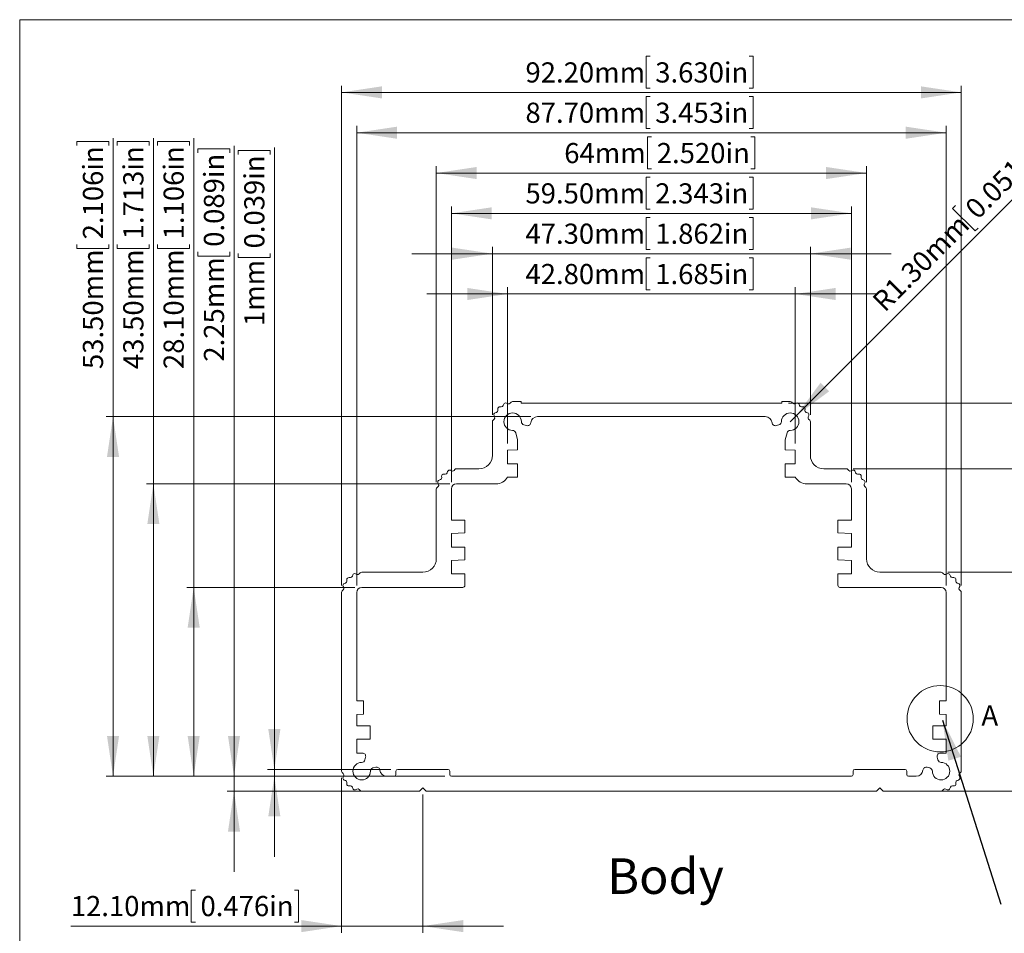
# Model space of a CAD drawing. Units: millimetres. Extents: x 5 to 853, y 3 to 276.
# Drawn here: x 5 to 151, y 141 to 276 of the extents above; entities that cross this region are included whole.
import ezdxf

# ---------------------------------------------------------------- set-up
doc = ezdxf.new("R2010")
doc.units = ezdxf.units.MM
doc.styles.add('SLDTEXTSTYLE0', font='TXT', dxfattribs={"width": 0.75})
doc.dimstyles.new('SLDDIMSTYLE0', dxfattribs={"dimtxt": 3, "dimasz": 6, "dimexe": 0, "dimexo": 0.0625, "dimgap": 0.75, "dimtad": 1, "dimrnd": 1e-09, "dimzin": 4, "dimdsep": 46, "dimtxsty": 'SLDTEXTSTYLE0', "dimsah": 1, "dimcen": 0.09, "dimadec": 0, "dimazin": 1, "dimtfac": 1, "dimtofl": 0, "dimtmove": 0, "dimatfit": 3, "dimfxl": 0, "dimfrac": 2, "dimtolj": 1, "dimtzin": 12, "dimarcsym": 0})
doc.dimstyles.new('SLDDIMSTYLE1', dxfattribs={"dimtxt": 3, "dimasz": 6, "dimexe": 0, "dimexo": 0.0625, "dimgap": 0.75, "dimtad": 1, "dimrnd": 1e-09, "dimzin": 4, "dimdsep": 46, "dimtxsty": 'SLDTEXTSTYLE0', "dimsah": 1, "dimcen": 0.09, "dimadec": 0, "dimazin": 1, "dimtfac": 1, "dimtmove": 0, "dimatfit": 0, "dimfxl": 0, "dimfrac": 2, "dimtolj": 1, "dimtzin": 12, "dimarcsym": 0})
doc.dimstyles.new('SLDDIMSTYLE2', dxfattribs={"dimtxt": 3, "dimasz": 6, "dimexe": 0, "dimexo": 0.0625, "dimgap": 0.75, "dimtad": 1, "dimrnd": 1e-09, "dimzin": 12, "dimdsep": 46, "dimtxsty": 'SLDTEXTSTYLE0', "dimsah": 1, "dimcen": 0.09, "dimadec": 0, "dimazin": 3, "dimtfac": 1, "dimtofl": 0, "dimtmove": 0, "dimatfit": 3, "dimfxl": 0, "dimfrac": 2, "dimtolj": 1, "dimtzin": 12, "dimarcsym": 0})
doc.dimstyles.new('SLDDIMSTYLE3', dxfattribs={"dimtxt": 3, "dimasz": 6, "dimexe": 0, "dimexo": 0.0625, "dimgap": 0.75, "dimtad": 1, "dimrnd": 1e-09, "dimzin": 4, "dimdsep": 46, "dimtxsty": 'SLDTEXTSTYLE0', "dimsah": 1, "dimcen": 0, "dimadec": 0, "dimazin": 1, "dimtfac": 1, "dimtofl": 0, "dimtmove": 0, "dimatfit": 3, "dimfxl": 0, "dimfrac": 2, "dimtolj": 1, "dimtzin": 12, "dimarcsym": 0})
doc.dimstyles.new('SLDDIMSTYLE4', dxfattribs={"dimtxt": 3, "dimasz": 6, "dimexe": 0, "dimexo": 0.0625, "dimgap": 0.75, "dimtad": 1, "dimrnd": 1e-09, "dimzin": 12, "dimdsep": 46, "dimtxsty": 'SLDTEXTSTYLE0', "dimsah": 1, "dimcen": 0.09, "dimadec": 0, "dimazin": 3, "dimtfac": 1, "dimtmove": 0, "dimatfit": 0, "dimfxl": 0, "dimfrac": 2, "dimtolj": 1, "dimtzin": 12, "dimarcsym": 0})
doc.dimstyles.new('SLDDIMSTYLE5', dxfattribs={"dimtxt": 0.18, "dimasz": 6, "dimexe": 0, "dimexo": 0.0625, "dimgap": 0, "dimtad": 0, "dimtih": 1, "dimtoh": 1, "dimdec": 0, "dimrnd": 1e-09, "dimzin": 0, "dimdsep": 46, "dimtxsty": 'Standard', "dimsah": 1, "dimcen": 0.09, "dimadec": 0, "dimazin": 0, "dimtfac": 6, "dimtdec": 0, "dimtofl": 0, "dimtmove": 0, "dimatfit": 3, "dimfxl": 0, "dimfrac": 2, "dimtolj": 1, "dimtzin": 0, "dimarcsym": 0})

# ---------------------------------------------------------------- blocks, each defined once
blk = doc.blocks.new('_D_3')
at = {"color": 7, "linetype": 'Continuous', "lineweight": 0}
for p, q in [((98.61, 271.02), (98, 271.02)), ((98, 271.02), (98, 266.26)), ((113.34, 271.02), (113.95, 271.02)), ((113.95, 271.02), (113.95, 266.26)), ((52.7, 192.25), (52.7, 266.65)), ((144.9, 192.25), (144.9, 266.65)), ((52.7, 265.65), (144.9, 265.65)), ((98, 266.26), (98.61, 266.26)), ((113.95, 266.26), (113.34, 266.26))]:
    blk.add_line(p, q, dxfattribs=at)
for points in [[(52.7, 265.65), (58.7, 264.75), (58.7, 266.55)], [(144.9, 265.65), (138.9, 266.55), (138.9, 264.75)]]:
    blk.add_solid(points, dxfattribs=at)
at = {"color": 7, "linetype": 'Continuous', "lineweight": 0, "char_height": 3, "attachment_point": 1, "style": 'SLDTEXTSTYLE0'}
for s, insert in [('92.20mm', (80.06, 270.12)), ('3.630in', (99.37, 270.12))]:
    blk.add_mtext(s, dxfattribs=dict(at, insert=insert))
blk = doc.blocks.new('_D_4')
at = {"color": 7, "linetype": 'Continuous', "lineweight": 0}
for p, q in [((98.61, 265.02), (98, 265.02)), ((98, 265.02), (98, 260.26)), ((113.34, 265.02), (113.95, 265.02)), ((113.95, 265.02), (113.95, 260.26)), ((54.95, 192.25), (54.95, 260.65)), ((54.95, 259.65), (142.65, 259.65)), ((98, 260.26), (98.61, 260.26)), ((113.95, 260.26), (113.34, 260.26)), ((142.65, 192.25), (142.65, 260.65))]:
    blk.add_line(p, q, dxfattribs=at)
for points in [[(54.95, 259.65), (60.95, 258.75), (60.95, 260.55)], [(142.65, 259.65), (136.65, 260.55), (136.65, 258.75)]]:
    blk.add_solid(points, dxfattribs=at)
at = {"color": 7, "linetype": 'Continuous', "lineweight": 0, "char_height": 3, "attachment_point": 1, "style": 'SLDTEXTSTYLE0'}
for s, insert in [('87.70mm', (80.06, 264.12)), ('3.453in', (99.37, 264.12))]:
    blk.add_mtext(s, dxfattribs=dict(at, insert=insert))
blk = doc.blocks.new('_D_5')
at = {"color": 7, "linetype": 'Continuous', "lineweight": 0}
for p, q in [((98.83, 259.02), (98.22, 259.02)), ((98.22, 259.02), (98.22, 254.26)), ((113.57, 259.02), (114.18, 259.02)), ((114.18, 259.02), (114.18, 254.26)), ((66.8, 207.65), (66.8, 254.65)), ((66.8, 253.65), (130.8, 253.65)), ((98.22, 254.26), (98.83, 254.26)), ((114.18, 254.26), (113.57, 254.26)), ((130.8, 207.65), (130.8, 254.65))]:
    blk.add_line(p, q, dxfattribs=at)
for points in [[(66.8, 253.65), (72.8, 252.75), (72.8, 254.55)], [(130.8, 253.65), (124.8, 254.55), (124.8, 252.75)]]:
    blk.add_solid(points, dxfattribs=at)
at = {"color": 7, "linetype": 'Continuous', "lineweight": 0, "char_height": 3, "attachment_point": 1, "style": 'SLDTEXTSTYLE0'}
for s, insert in [('64mm', (85.83, 258.12)), ('2.520in', (99.6, 258.12))]:
    blk.add_mtext(s, dxfattribs=dict(at, insert=insert))
blk = doc.blocks.new('_D_6')
at = {"color": 7, "linetype": 'Continuous', "lineweight": 0}
for p, q in [((98.61, 253.02), (98, 253.02)), ((98, 253.02), (98, 248.26)), ((113.34, 253.02), (113.95, 253.02)), ((113.95, 253.02), (113.95, 248.26)), ((69.05, 207.65), (69.05, 248.65)), ((69.05, 247.65), (128.55, 247.65)), ((98, 248.26), (98.61, 248.26)), ((113.95, 248.26), (113.34, 248.26)), ((128.55, 207.65), (128.55, 248.65))]:
    blk.add_line(p, q, dxfattribs=at)
for points in [[(69.05, 247.65), (75.05, 246.75), (75.05, 248.55)], [(128.55, 247.65), (122.55, 248.55), (122.55, 246.75)]]:
    blk.add_solid(points, dxfattribs=at)
at = {"color": 7, "linetype": 'Continuous', "lineweight": 0, "char_height": 3, "attachment_point": 1, "style": 'SLDTEXTSTYLE0'}
for s, insert in [('59.50mm', (80.06, 252.12)), ('2.343in', (99.37, 252.12))]:
    blk.add_mtext(s, dxfattribs=dict(at, insert=insert))
blk = doc.blocks.new('_D_7')
at = {"color": 7, "linetype": 'Continuous', "lineweight": 0}
for p, q in [((98.61, 247.02), (98, 247.02)), ((98, 247.02), (98, 242.26)), ((113.34, 247.02), (113.95, 247.02)), ((113.95, 247.02), (113.95, 242.26)), ((75.15, 217.65), (75.15, 242.65)), ((98, 242.26), (98.61, 242.26)), ((113.95, 242.26), (113.34, 242.26)), ((122.45, 217.65), (122.45, 242.65)), ((75.15, 241.65), (63.15, 241.65)), ((75.15, 241.65), (122.45, 241.65)), ((122.45, 241.65), (134.45, 241.65))]:
    blk.add_line(p, q, dxfattribs=at)
for points in [[(75.15, 241.65), (69.15, 242.55), (69.15, 240.75)], [(122.45, 241.65), (128.45, 240.75), (128.45, 242.55)]]:
    blk.add_solid(points, dxfattribs=at)
at = {"color": 7, "linetype": 'Continuous', "lineweight": 0, "char_height": 3, "attachment_point": 1, "style": 'SLDTEXTSTYLE0'}
for s, insert in [('47.30mm', (80.06, 246.12)), ('1.862in', (99.37, 246.12))]:
    blk.add_mtext(s, dxfattribs=dict(at, insert=insert))
blk = doc.blocks.new('_D_8')
at = {"color": 7, "linetype": 'Continuous', "lineweight": 0}
for p, q in [((98.61, 241.02), (98, 241.02)), ((98, 241.02), (98, 236.26)), ((113.34, 241.02), (113.95, 241.02)), ((113.95, 241.02), (113.95, 236.26)), ((77.4, 213.4), (77.4, 236.65)), ((98, 236.26), (98.61, 236.26)), ((113.95, 236.26), (113.34, 236.26)), ((120.2, 213.4), (120.2, 236.65)), ((77.4, 235.65), (65.4, 235.65)), ((77.4, 235.65), (120.2, 235.65)), ((120.2, 235.65), (132.2, 235.65))]:
    blk.add_line(p, q, dxfattribs=at)
for points in [[(77.4, 235.65), (71.4, 236.55), (71.4, 234.75)], [(120.2, 235.65), (126.2, 234.75), (126.2, 236.55)]]:
    blk.add_solid(points, dxfattribs=at)
at = {"color": 7, "linetype": 'Continuous', "lineweight": 0, "char_height": 3, "attachment_point": 1, "style": 'SLDTEXTSTYLE0'}
for s, insert in [('1.685in', (99.37, 240.12)), ('42.80mm', (80.06, 240.12))]:
    blk.add_mtext(s, dxfattribs=dict(at, insert=insert))
blk = doc.blocks.new('_D_9')
at = {"color": 7, "linetype": 'Continuous', "lineweight": 0}
for p, q in [((175.66, 263.75), (175.66, 264.36)), ((175.66, 264.36), (180.42, 264.36)), ((180.42, 264.36), (180.42, 263.75)), ((181.03, 219.4), (181.03, 264.82)), ((175.66, 249.02), (175.66, 248.41)), ((175.66, 248.41), (180.42, 248.41)), ((180.42, 248.41), (180.42, 249.02)), ((119.2, 219.4), (182.03, 219.4)), ((181.03, 219.4), (181.03, 161.65)), ((133.3, 161.65), (182.03, 161.65))]:
    blk.add_line(p, q, dxfattribs=at)
for points in [[(181.03, 219.4), (180.13, 213.4), (181.93, 213.4)], [(181.03, 161.65), (181.93, 167.65), (180.13, 167.65)]]:
    blk.add_solid(points, dxfattribs=at)
at = {"color": 7, "linetype": 'Continuous', "lineweight": 0, "char_height": 3, "attachment_point": 1, "rotation": 90, "style": 'SLDTEXTSTYLE0'}
for s, insert in [('2.274in', (176.56, 249.78)), ('57.75mm', (176.56, 230.48))]:
    blk.add_mtext(s, dxfattribs=dict(at, insert=insert))
blk = doc.blocks.new('_D_10')
at = {"color": 7, "linetype": 'Continuous', "lineweight": 0}
for p, q in [((167.53, 263.75), (167.53, 264.36)), ((167.53, 264.36), (172.29, 264.36)), ((172.29, 264.36), (172.29, 263.75)), ((172.9, 194.25), (172.9, 264.82)), ((167.53, 249.02), (167.53, 248.41)), ((167.53, 248.41), (172.29, 248.41)), ((172.29, 248.41), (172.29, 249.02)), ((142.9, 194.25), (173.9, 194.25)), ((172.9, 194.25), (172.9, 161.65)), ((133.3, 161.65), (173.9, 161.65))]:
    blk.add_line(p, q, dxfattribs=at)
for points in [[(172.9, 194.25), (172, 188.25), (173.8, 188.25)], [(172.9, 161.65), (173.8, 167.65), (172, 167.65)]]:
    blk.add_solid(points, dxfattribs=at)
at = {"color": 7, "linetype": 'Continuous', "lineweight": 0, "char_height": 3, "attachment_point": 1, "rotation": 90, "style": 'SLDTEXTSTYLE0'}
for s, insert in [('1.283in', (168.42, 249.78)), ('32.60mm', (168.42, 230.48))]:
    blk.add_mtext(s, dxfattribs=dict(at, insert=insert))
blk = doc.blocks.new('_D_11')
at = {"color": 7, "linetype": 'Continuous', "lineweight": 0}
for p, q in [((159.58, 263.43), (159.58, 264.04)), ((159.58, 264.04), (164.34, 264.04)), ((164.34, 264.04), (164.34, 263.43)), ((164.95, 209.65), (164.95, 264.5)), ((159.58, 248.7), (159.58, 248.09)), ((159.58, 248.09), (164.34, 248.09)), ((164.34, 248.09), (164.34, 248.7)), ((128.8, 209.65), (165.95, 209.65)), ((164.95, 209.65), (164.95, 161.65)), ((133.3, 161.65), (165.95, 161.65))]:
    blk.add_line(p, q, dxfattribs=at)
for points in [[(164.95, 209.65), (164.05, 203.65), (165.85, 203.65)], [(164.95, 161.65), (165.85, 167.65), (164.05, 167.65)]]:
    blk.add_solid(points, dxfattribs=at)
at = {"color": 7, "linetype": 'Continuous', "lineweight": 0, "char_height": 3, "attachment_point": 1, "rotation": 90, "style": 'SLDTEXTSTYLE0'}
for s, insert in [('1.890in', (160.48, 249.46)), ('48mm', (160.48, 235.7))]:
    blk.add_mtext(s, dxfattribs=dict(at, insert=insert))
blk = doc.blocks.new('_D_12')
at = {"color": 7, "linetype": 'Continuous', "lineweight": 0}
for p, q in [((154.46, 259.24), (154.89, 259.67)), ((154.89, 259.67), (158.26, 256.31)), ((120.37, 217.57), (159.01, 256.21)), ((158.26, 256.31), (157.83, 255.88)), ((144.04, 248.82), (143.61, 248.39)), ((143.61, 248.39), (146.98, 245.03)), ((146.98, 245.03), (147.41, 245.46)), ((120.37, 217.57), (119.45, 216.65))]:
    blk.add_line(p, q, dxfattribs=at)
blk.add_solid([(120.37, 217.57), (125.25, 221.17), (123.97, 222.45)], dxfattribs=at)
at = {"color": 7, "linetype": 'Continuous', "lineweight": 0, "char_height": 3, "attachment_point": 1, "rotation": 45, "style": 'SLDTEXTSTYLE0'}
for s, insert in [('0.051in', (145.21, 248.73)), ('R1.30mm', (131.41, 234.93))]:
    blk.add_mtext(s, dxfattribs=dict(at, insert=insert))
blk = doc.blocks.new('_D_13')
at = {"color": 7, "linetype": 'Continuous', "lineweight": 0}
for p, q in [((13.33, 257.75), (13.33, 258.36)), ((13.33, 258.36), (18.09, 258.36)), ((18.09, 258.36), (18.09, 257.75)), ((18.7, 217.4), (18.7, 258.82)), ((13.33, 243.02), (13.33, 242.41)), ((13.33, 242.41), (18.09, 242.41)), ((18.09, 242.41), (18.09, 243.02)), ((80.85, 217.4), (17.7, 217.4)), ((18.7, 217.4), (18.7, 163.9)), ((68.05, 163.9), (17.7, 163.9))]:
    blk.add_line(p, q, dxfattribs=at)
for points in [[(18.7, 217.4), (17.8, 211.4), (19.6, 211.4)], [(18.7, 163.9), (19.6, 169.9), (17.8, 169.9)]]:
    blk.add_solid(points, dxfattribs=at)
at = {"color": 7, "linetype": 'Continuous', "lineweight": 0, "char_height": 3, "attachment_point": 1, "rotation": 90, "style": 'SLDTEXTSTYLE0'}
for s, insert in [('2.106in', (14.22, 243.78)), ('53.50mm', (14.22, 224.48))]:
    blk.add_mtext(s, dxfattribs=dict(at, insert=insert))
blk = doc.blocks.new('_D_14')
at = {"color": 7, "linetype": 'Continuous', "lineweight": 0}
for p, q in [((19.33, 257.75), (19.33, 258.36)), ((19.33, 258.36), (24.09, 258.36)), ((24.09, 258.36), (24.09, 257.75)), ((24.7, 207.4), (24.7, 258.82)), ((19.33, 243.02), (19.33, 242.41)), ((19.33, 242.41), (24.09, 242.41)), ((24.09, 242.41), (24.09, 243.02)), ((68.8, 207.4), (23.7, 207.4)), ((24.7, 207.4), (24.7, 163.9)), ((68.05, 163.9), (23.7, 163.9))]:
    blk.add_line(p, q, dxfattribs=at)
for points in [[(24.7, 207.4), (23.8, 201.4), (25.6, 201.4)], [(24.7, 163.9), (25.6, 169.9), (23.8, 169.9)]]:
    blk.add_solid(points, dxfattribs=at)
at = {"color": 7, "linetype": 'Continuous', "lineweight": 0, "char_height": 3, "attachment_point": 1, "rotation": 90, "style": 'SLDTEXTSTYLE0'}
for s, insert in [('1.713in', (20.22, 243.78)), ('43.50mm', (20.22, 224.48))]:
    blk.add_mtext(s, dxfattribs=dict(at, insert=insert))
blk = doc.blocks.new('_D_15')
at = {"color": 7, "linetype": 'Continuous', "lineweight": 0}
for p, q in [((25.33, 257.75), (25.33, 258.36)), ((25.33, 258.36), (30.09, 258.36)), ((30.09, 258.36), (30.09, 257.75)), ((30.7, 192), (30.7, 258.82)), ((25.33, 243.02), (25.33, 242.41)), ((25.33, 242.41), (30.09, 242.41)), ((30.09, 242.41), (30.09, 243.02)), ((54.7, 192), (29.7, 192)), ((30.7, 192), (30.7, 163.9)), ((68.05, 163.9), (29.7, 163.9))]:
    blk.add_line(p, q, dxfattribs=at)
for points in [[(30.7, 192), (29.8, 186), (31.6, 186)], [(30.7, 163.9), (31.6, 169.9), (29.8, 169.9)]]:
    blk.add_solid(points, dxfattribs=at)
at = {"color": 7, "linetype": 'Continuous', "lineweight": 0, "char_height": 3, "attachment_point": 1, "rotation": 90, "style": 'SLDTEXTSTYLE0'}
for s, insert in [('1.106in', (26.22, 243.78)), ('28.10mm', (26.22, 224.48))]:
    blk.add_mtext(s, dxfattribs=dict(at, insert=insert))
blk = doc.blocks.new('_D_16')
at = {"color": 7, "linetype": 'Continuous', "lineweight": 0}
for p, q in [((31.33, 256.64), (31.33, 257.25)), ((31.33, 257.25), (36.09, 257.25)), ((36.09, 257.25), (36.09, 256.64)), ((36.7, 163.9), (36.7, 257.71)), ((31.33, 241.91), (31.33, 241.3)), ((36.09, 241.3), (36.09, 241.91)), ((31.33, 241.3), (36.09, 241.3)), ((68.05, 163.9), (35.7, 163.9)), ((36.7, 163.9), (36.7, 161.65)), ((64.3, 161.65), (35.7, 161.65)), ((36.7, 161.65), (36.7, 149.65))]:
    blk.add_line(p, q, dxfattribs=at)
for points in [[(36.7, 163.9), (37.6, 169.9), (35.8, 169.9)], [(36.7, 161.65), (35.8, 155.65), (37.6, 155.65)]]:
    blk.add_solid(points, dxfattribs=at)
at = {"color": 7, "linetype": 'Continuous', "lineweight": 0, "char_height": 3, "attachment_point": 1, "rotation": 90, "style": 'SLDTEXTSTYLE0'}
for s, insert in [('0.089in', (32.22, 242.67)), ('2.25mm', (32.22, 225.58))]:
    blk.add_mtext(s, dxfattribs=dict(at, insert=insert))
blk = doc.blocks.new('_D_17')
at = {"color": 7, "linetype": 'Continuous', "lineweight": 0}
for p, q in [((37.33, 256.4), (37.33, 257.01)), ((37.33, 257.01), (42.09, 257.01)), ((42.09, 257.01), (42.09, 256.4)), ((42.7, 164.9), (42.7, 257.47)), ((37.33, 241.67), (37.33, 241.06)), ((37.33, 241.06), (42.09, 241.06)), ((42.09, 241.06), (42.09, 241.67)), ((60.05, 164.9), (41.7, 164.9)), ((42.7, 164.9), (42.7, 163.9)), ((68.05, 163.9), (41.7, 163.9)), ((42.7, 163.9), (42.7, 151.9))]:
    blk.add_line(p, q, dxfattribs=at)
for points in [[(42.7, 164.9), (43.6, 170.9), (41.8, 170.9)], [(42.7, 163.9), (41.8, 157.9), (43.6, 157.9)]]:
    blk.add_solid(points, dxfattribs=at)
at = {"color": 7, "linetype": 'Continuous', "lineweight": 0, "char_height": 3, "attachment_point": 1, "rotation": 90, "style": 'SLDTEXTSTYLE0'}
for s, insert in [('0.039in', (38.22, 242.43)), ('1mm', (38.22, 230.88))]:
    blk.add_mtext(s, dxfattribs=dict(at, insert=insert))
blk = doc.blocks.new('_D_18')
at = {"color": 7, "linetype": 'Continuous', "lineweight": 0}
for p, q in [((52.7, 163.65), (52.7, 140.59)), ((64.8, 161.15), (64.8, 140.59)), ((30.95, 146.96), (30.34, 146.96)), ((30.34, 146.96), (30.34, 142.2)), ((45.69, 146.96), (46.3, 146.96)), ((46.3, 146.96), (46.3, 142.2)), ((30.34, 142.2), (30.95, 142.2)), ((46.3, 142.2), (45.69, 142.2)), ((52.7, 141.59), (12.41, 141.59)), ((64.8, 141.59), (52.7, 141.59)), ((64.8, 141.59), (76.8, 141.59))]:
    blk.add_line(p, q, dxfattribs=at)
for points in [[(52.7, 141.59), (46.7, 142.49), (46.7, 140.69)], [(64.8, 141.59), (70.8, 140.69), (70.8, 142.49)]]:
    blk.add_solid(points, dxfattribs=at)
at = {"color": 7, "linetype": 'Continuous', "lineweight": 0, "char_height": 3, "attachment_point": 1, "style": 'SLDTEXTSTYLE0'}
for s, insert in [('12.10mm', (12.41, 146.07)), ('0.476in', (31.71, 146.07))]:
    blk.add_mtext(s, dxfattribs=dict(at, insert=insert))

msp = doc.modelspace()

# ---------------------------------------------------------------- linework, layer by layer
at = {"color": 7, "linetype": 'Continuous', "lineweight": 0}
for p, q in [((4.813, 276.468), (4.813, 2.93)), ((426.083, 276.468), (4.813, 276.468))]:
    msp.add_line(p, q, dxfattribs=at)
at = {"color": 7, "linetype": 'Continuous', "lineweight": 15}
for p, q in [((75.941, 218.537), (75.954, 218.334)), ((76.463, 218.843), (76.26, 218.856)), ((76.832, 219.238), (76.767, 219.046)), ((77.431, 219.321), (77.249, 219.411)), ((77.924, 219.545), (77.79, 219.392)), ((79.399, 219.648), (78.149, 219.648)), ((79.399, 219.398), (79.399, 219.648)), ((118.199, 219.398), (79.399, 219.398)), ((118.199, 219.648), (118.199, 219.398)), ((119.449, 219.648), (118.199, 219.648)), ((119.809, 219.392), (119.675, 219.545)), ((120.35, 219.411), (120.168, 219.321)), ((120.832, 219.046), (120.767, 219.238)), ((121.339, 218.856), (121.136, 218.843)), ((121.645, 218.334), (121.658, 218.537)), ((75.405, 217.007), (75.252, 216.873)), ((75.386, 217.548), (75.476, 217.366)), ((75.751, 218.03), (75.559, 217.965)), ((115.749, 217.398), (81.849, 217.398)), ((122.04, 217.965), (121.848, 218.03)), ((122.123, 217.366), (122.213, 217.548)), ((122.347, 216.873), (122.194, 217.007)), ((75.149, 216.648), (75.149, 211.648)), ((80.228, 216.069), (79.82, 216.178)), ((117.779, 216.178), (117.371, 216.069)), ((122.449, 211.648), (122.449, 216.648)), ((78.619, 214.977), (78.895, 213.948)), ((78.895, 213.948), (78.895, 212.473)), ((118.704, 213.948), (118.98, 214.977)), ((118.704, 212.473), (118.704, 213.948)), ((78.895, 212.473), (77.399, 212.398)), ((120.199, 212.398), (118.704, 212.473)), ((77.399, 212.398), (77.399, 210.398)), ((120.199, 210.398), (120.199, 212.398)), ((69.574, 209.545), (69.44, 209.392)), ((73.149, 209.648), (69.799, 209.648)), ((77.399, 210.398), (78.899, 210.398)), ((78.899, 210.398), (78.899, 208.398)), ((118.699, 208.398), (118.699, 210.398)), ((118.699, 210.398), (120.199, 210.398)), ((127.799, 209.648), (124.449, 209.648)), ((128.159, 209.392), (128.025, 209.545)), ((67.401, 208.03), (67.209, 207.965)), ((67.591, 208.537), (67.604, 208.334)), ((68.113, 208.843), (67.91, 208.856)), ((68.482, 209.238), (68.417, 209.046)), ((69.081, 209.321), (68.899, 209.411)), ((78.899, 208.398), (77.399, 208.398)), ((120.199, 208.398), (118.699, 208.398)), ((128.7, 209.411), (128.518, 209.321)), ((129.182, 209.046), (129.117, 209.238)), ((129.689, 208.856), (129.486, 208.843)), ((129.995, 208.334), (130.008, 208.537)), ((130.39, 207.965), (130.198, 208.03)), ((66.799, 206.648), (66.799, 196.248)), ((67.055, 207.007), (66.902, 206.873)), ((67.036, 207.548), (67.126, 207.366)), ((69.049, 206.648), (69.049, 201.998)), ((75.667, 207.398), (69.799, 207.398)), ((127.799, 207.398), (121.931, 207.398)), ((128.549, 201.998), (128.549, 206.648)), ((130.473, 207.366), (130.563, 207.548)), ((130.697, 206.873), (130.544, 207.007)), ((130.799, 196.248), (130.799, 206.648)), ((69.049, 201.998), (71.049, 201.998)), ((71.049, 201.998), (71.049, 200.098)), ((126.549, 200.098), (126.549, 201.998)), ((126.549, 201.998), (128.549, 201.998)), ((71.049, 200.098), (69.049, 199.998)), ((69.049, 199.998), (69.049, 197.998)), ((128.549, 199.998), (126.549, 200.098)), ((128.549, 197.998), (128.549, 199.998)), ((69.049, 197.998), (71.049, 197.998)), ((71.049, 197.998), (71.049, 196.098)), ((126.549, 196.098), (126.549, 197.998)), ((126.549, 197.998), (128.549, 197.998)), ((71.049, 196.098), (69.049, 195.998)), ((69.049, 195.998), (69.049, 193.998)), ((128.549, 195.998), (126.549, 196.098)), ((128.549, 193.998), (128.549, 195.998)), ((54.013, 193.443), (53.81, 193.456)), ((54.382, 193.838), (54.317, 193.646)), ((54.981, 193.921), (54.799, 194.011)), ((55.474, 194.145), (55.34, 193.992)), ((64.799, 194.248), (55.699, 194.248)), ((69.049, 193.998), (71.049, 193.998)), ((71.049, 193.998), (71.049, 192.298)), ((126.549, 192.298), (126.549, 193.998)), ((126.549, 193.998), (128.549, 193.998)), ((141.899, 194.248), (132.799, 194.248)), ((142.259, 193.992), (142.125, 194.145)), ((142.8, 194.011), (142.618, 193.921)), ((143.282, 193.646), (143.217, 193.838)), ((143.789, 193.456), (143.586, 193.443)), ((52.936, 192.148), (53.026, 191.966)), ((53.301, 192.63), (53.109, 192.565)), ((53.491, 193.137), (53.504, 192.934)), ((70.749, 191.998), (55.699, 191.998)), ((141.899, 191.998), (126.849, 191.998)), ((144.095, 192.934), (144.108, 193.137)), ((144.49, 192.565), (144.298, 192.63)), ((144.573, 191.966), (144.663, 192.148)), ((52.699, 191.248), (52.699, 164.648)), ((52.955, 191.607), (52.802, 191.473)), ((54.949, 191.248), (54.949, 175.098)), ((142.649, 175.098), (142.649, 191.248)), ((144.797, 191.473), (144.644, 191.607)), ((144.899, 164.648), (144.899, 191.248)), ((54.949, 175.098), (55.949, 175.098)), ((55.949, 175.098), (55.949, 173.147)), ((141.649, 175.098), (142.649, 175.098)), ((141.649, 173.147), (141.649, 175.098)), ((55.949, 173.147), (54.949, 173.097)), ((54.949, 173.097), (54.949, 171.398)), ((142.649, 173.097), (141.649, 173.147)), ((142.649, 171.398), (142.649, 173.097)), ((54.949, 171.398), (56.949, 171.398)), ((56.949, 171.398), (56.949, 169.398)), ((140.649, 169.398), (140.649, 171.398)), ((140.649, 171.398), (142.649, 171.398)), ((56.949, 169.398), (54.949, 169.398)), ((54.949, 169.398), (54.949, 167.348)), ((142.649, 169.398), (140.649, 169.398)), ((142.649, 167.348), (142.649, 169.398)), ((54.949, 167.348), (55.793, 167.348)), ((141.805, 167.348), (142.649, 167.348)), ((56.276, 166.718), (56.169, 166.318)), ((141.43, 166.318), (141.322, 166.718)), ((52.802, 164.422), (52.955, 164.288)), ((57.37, 165.117), (57.778, 165.227)), ((60.799, 164.148), (60.799, 164.648)), ((61.049, 164.898), (68.549, 164.898)), ((68.799, 164.648), (68.799, 164.148)), ((128.799, 164.148), (128.799, 164.648)), ((129.049, 164.898), (136.549, 164.898)), ((136.799, 164.648), (136.799, 164.148)), ((139.821, 165.227), (140.229, 165.117)), ((144.644, 164.288), (144.797, 164.422)), ((53.026, 163.93), (52.936, 163.747)), ((53.109, 163.33), (53.301, 163.265)), ((53.504, 162.961), (53.491, 162.758)), ((59.399, 163.898), (60.549, 163.898)), ((69.049, 163.898), (128.549, 163.898)), ((137.049, 163.898), (138.199, 163.898)), ((144.108, 162.758), (144.095, 162.961)), ((144.298, 163.265), (144.49, 163.33)), ((144.663, 163.747), (144.573, 163.93)), ((53.81, 162.439), (54.013, 162.453)), ((54.317, 162.25), (54.382, 162.057)), ((54.799, 161.884), (54.981, 161.974)), ((55.34, 161.903), (55.474, 161.75)), ((55.699, 161.648), (64.299, 161.648)), ((64.299, 161.648), (64.799, 162.148)), ((64.799, 162.148), (65.299, 161.648)), ((65.299, 161.648), (132.299, 161.648)), ((132.299, 161.648), (132.799, 162.148)), ((132.799, 162.148), (133.299, 161.648)), ((133.299, 161.648), (141.899, 161.648)), ((142.125, 161.75), (142.259, 161.903)), ((142.618, 161.974), (142.8, 161.884)), ((143.217, 162.057), (143.282, 162.25)), ((143.586, 162.453), (143.789, 162.439))]:
    msp.add_line(p, q, dxfattribs=at)
at = {"color": 7, "linetype": 'Continuous', "lineweight": 0}
msp.add_circle((141.76, 172.441), 4.93, dxfattribs=at)
at = {"color": 7, "linetype": 'Continuous', "lineweight": 15}
for centre, radius, start, end in [((75.655, 218.314), 0.3, 288.70108, 3.79892), ((76.24, 218.557), 0.3, 86.20108, 183.79892), ((76.483, 219.142), 0.3, 266.20108, 341.29892), ((77.116, 219.142), 0.3, 63.70108, 161.29892), ((77.564, 219.59), 0.3, 243.70108, 318.79892), ((78.149, 219.348), 0.3, 90, 138.79892), ((119.449, 219.348), 0.3, 41.20108, 90), ((120.035, 219.59), 0.3, 221.20108, 296.29892), ((120.483, 219.142), 0.3, 18.70108, 116.29892), ((121.116, 219.142), 0.3, 198.70108, 273.79892), ((121.359, 218.557), 0.3, 356.20108, 93.79892), ((121.944, 218.314), 0.3, 176.20108, 251.29892), ((75.449, 216.648), 0.3, 131.20108, 180), ((75.655, 217.681), 0.3, 108.70108, 206.29892), ((75.207, 217.233), 0.3, 311.20108, 26.29892), ((78.149, 216.648), 1.3, 0.42041, 269.57959), ((81.849, 216.398), 1, 90, 174.11132), ((115.749, 216.398), 1, 5.88868, 90), ((119.449, 216.648), 1.3, 270.42041, 179.57959), ((121.944, 217.681), 0.3, 333.70108, 71.29892), ((122.392, 217.233), 0.3, 153.70108, 228.79892), ((122.149, 216.648), 0.3, 360, 48.79892), ((78.136, 214.848), 0.5, 15, 89.57959), ((79.949, 216.661), 0.5, 180.42041, 255), ((80.357, 216.552), 0.5, 255, 354.11132), ((117.242, 216.552), 0.5, 185.88868, 285), ((117.649, 216.661), 0.5, 285, 359.57959), ((119.463, 214.848), 0.5, 90.42041, 165), ((73.149, 211.648), 2, 270, 0), ((124.449, 211.648), 2, 180, 270), ((69.799, 209.348), 0.3, 90, 138.79892), ((127.799, 209.348), 0.3, 41.20108, 90), ((67.305, 208.314), 0.3, 288.70108, 3.79892), ((67.89, 208.557), 0.3, 86.20108, 183.79892), ((68.133, 209.142), 0.3, 266.20108, 341.29892), ((68.766, 209.142), 0.3, 63.70108, 161.29892), ((69.214, 209.59), 0.3, 243.70108, 318.79892), ((75.667, 209.398), 2, 270, 330), ((121.931, 209.398), 2, 210, 270), ((128.385, 209.59), 0.3, 221.20108, 296.29892), ((128.833, 209.142), 0.3, 18.70108, 116.29892), ((129.466, 209.142), 0.3, 198.70108, 273.79892), ((129.709, 208.557), 0.3, 356.20108, 93.79892), ((130.294, 208.314), 0.3, 176.20108, 251.29892), ((67.099, 206.648), 0.3, 131.20108, 180), ((67.305, 207.681), 0.3, 108.70108, 206.29892), ((66.857, 207.233), 0.3, 311.20108, 26.29892), ((69.799, 206.648), 0.75, 90, 180), ((127.799, 206.648), 0.75, 360, 90), ((130.294, 207.681), 0.3, 333.70108, 71.29892), ((130.742, 207.233), 0.3, 153.70108, 228.79892), ((130.499, 206.648), 0.3, 360, 48.79892), ((64.799, 196.248), 2, 270, 0), ((132.799, 196.248), 2, 180, 270), ((53.79, 193.157), 0.3, 86.20108, 183.79892), ((54.033, 193.742), 0.3, 266.20108, 341.29892), ((54.666, 193.742), 0.3, 63.70108, 161.29892), ((55.114, 194.19), 0.3, 243.70108, 318.79892), ((55.699, 193.948), 0.3, 90, 138.79892), ((141.899, 193.948), 0.3, 41.20108, 90), ((142.485, 194.19), 0.3, 221.20108, 296.29892), ((142.933, 193.742), 0.3, 18.70108, 116.29892), ((143.566, 193.742), 0.3, 198.70108, 273.79892), ((143.809, 193.157), 0.3, 356.20108, 93.79892), ((53.205, 192.281), 0.3, 108.70108, 206.29892), ((52.757, 191.833), 0.3, 311.20108, 26.29892), ((53.205, 192.914), 0.3, 288.70108, 3.79892), ((55.699, 191.248), 0.75, 90, 180), ((70.749, 192.298), 0.3, 270, 0), ((126.849, 192.298), 0.3, 180, 270), ((141.899, 191.248), 0.75, 360, 90), ((144.394, 192.914), 0.3, 176.20108, 251.29892), ((144.394, 192.281), 0.3, 333.70108, 71.29892), ((144.842, 191.833), 0.3, 153.70108, 228.79892), ((52.999, 191.248), 0.3, 131.20108, 180), ((144.599, 191.248), 0.3, 0, 48.79892), ((55.793, 166.848), 0.5, 345, 90), ((141.805, 166.848), 0.5, 90, 195), ((55.699, 164.648), 1.3, 90.42041, 359.57959), ((55.686, 166.448), 0.5, 270.42041, 345), ((141.899, 164.648), 1.3, 180.42041, 89.57959), ((141.913, 166.448), 0.5, 195, 269.57959), ((52.999, 164.648), 0.3, 180, 228.79892), ((52.757, 164.062), 0.3, 333.70108, 48.79892), ((57.499, 164.635), 0.5, 105, 179.57959), ((57.907, 164.744), 0.5, 5.88868, 105), ((59.399, 164.898), 1, 185.88868, 270), ((60.549, 164.148), 0.25, 270, 360), ((61.049, 164.648), 0.25, 90, 180), ((68.549, 164.648), 0.25, 0, 90), ((69.049, 164.148), 0.25, 180, 270), ((128.549, 164.148), 0.25, 270, 360), ((129.049, 164.648), 0.25, 90, 180), ((136.549, 164.648), 0.25, 360, 90), ((137.049, 164.148), 0.25, 180, 270), ((138.199, 164.898), 1, 270, 354.11132), ((139.692, 164.744), 0.5, 75, 174.11132), ((140.099, 164.635), 0.5, 0.42041, 75), ((144.842, 164.062), 0.3, 131.20108, 206.29892), ((144.599, 164.648), 0.3, 311.20108, 360), ((53.205, 163.614), 0.3, 153.70108, 251.29892), ((53.205, 162.981), 0.3, 356.20108, 71.29892), ((53.79, 162.739), 0.3, 176.20108, 273.79892), ((143.809, 162.739), 0.3, 266.20108, 3.79892), ((144.394, 162.981), 0.3, 108.70108, 183.79892), ((144.394, 163.614), 0.3, 288.70108, 26.29892), ((54.033, 162.153), 0.3, 18.70108, 93.79892), ((54.666, 162.153), 0.3, 198.70108, 296.29892), ((55.114, 161.705), 0.3, 41.20108, 116.29892), ((55.699, 161.948), 0.3, 221.20108, 270), ((141.899, 161.948), 0.3, 270, 318.79892), ((142.485, 161.705), 0.3, 63.70108, 138.79892), ((142.933, 162.153), 0.3, 243.70108, 341.29892), ((143.566, 162.153), 0.3, 86.20108, 161.29892)]:
    msp.add_arc(centre, radius, start, end, dxfattribs=at)

# ---------------------------------------------------------------- texts
at = {"color": 7, "linetype": 'Continuous', "lineweight": 0, "attachment_point": 1, "style": 'SLDTEXTSTYLE0'}
for s, insert, char_height in [('A', (147.903, 174.436), 3), ('Body', (92.229, 151.672), 5.2917)]:
    msp.add_mtext(s, dxfattribs=dict(at, insert=insert, char_height=char_height))

# ---------------------------------------------------------------- dimensions: what is measured, and where the dimension line sits
at = {"color": 7, "linetype": 'Continuous', "lineweight": 0}
for base, p1, p2, dimstyle, picture, middle in [((144.899, 265.648), (52.699, 191.248), (144.899, 191.248), 'SLDDIMSTYLE0', '_D_3', (97.236, 265.648)), ((142.649, 259.648), (54.949, 191.248), (142.649, 191.248), 'SLDDIMSTYLE0', '_D_4', (97.236, 259.648)), ((130.799, 253.648), (66.799, 206.648), (130.799, 206.648), 'SLDDIMSTYLE2', '_D_5', (100.235, 253.648)), ((128.549, 247.648), (69.049, 206.648), (128.549, 206.648), 'SLDDIMSTYLE0', '_D_6', (97.236, 247.648)), ((122.449, 241.648), (75.149, 216.648), (122.449, 216.648), 'SLDDIMSTYLE1', '_D_7', (97.236, 241.648)), ((120.199, 235.648), (77.399, 212.398), (120.199, 212.398), 'SLDDIMSTYLE1', '_D_8', (97.236, 235.648)), ((52.699, 141.589), (64.799, 162.148), (52.699, 164.648), 'SLDDIMSTYLE1', '_D_18', (29.581, 141.589))]:
    dim = msp.add_linear_dim(base=base, p1=p1, p2=p2, dimstyle=dimstyle, dxfattribs=at)
    dim.commit()
    dim.dimension.update_dxf_attribs({"geometry": picture, "text_midpoint": middle, "dimtype": 160})
for base, p1, p2, dimstyle, picture, middle in [((181.032, 161.648), (118.199, 219.398), (132.299, 161.648), 'SLDDIMSTYLE2', '_D_9', (181.032, 247.648)), ((164.952, 161.648), (127.799, 209.648), (132.299, 161.648), 'SLDDIMSTYLE2', '_D_11', (164.952, 250.1)), ((172.899, 161.648), (141.899, 194.248), (132.299, 161.648), 'SLDDIMSTYLE0', '_D_10', (172.899, 247.648)), ((18.699, 163.898), (81.849, 217.398), (69.049, 163.898), 'SLDDIMSTYLE0', '_D_13', (18.699, 241.648)), ((24.699, 163.898), (69.799, 207.398), (69.049, 163.898), 'SLDDIMSTYLE0', '_D_14', (24.699, 241.648)), ((30.699, 163.898), (55.699, 191.998), (69.049, 163.898), 'SLDDIMSTYLE0', '_D_15', (30.699, 241.648)), ((36.699, 161.648), (69.049, 163.898), (65.299, 161.648), 'SLDDIMSTYLE4', '_D_16', (36.699, 241.648)), ((42.699, 163.898), (61.049, 164.898), (69.049, 163.898), 'SLDDIMSTYLE4', '_D_17', (42.699, 244.177))]:
    dim = msp.add_linear_dim(base=base, p1=p1, p2=p2, angle=90, dimstyle=dimstyle, dxfattribs=at)
    dim.commit()
    dim.dimension.update_dxf_attribs({"geometry": picture, "text_midpoint": middle, "dimtype": 160})
dim = msp.add_radius_dim(center=(119.449, 216.648), mpoint=(120.369, 217.567), dimstyle='SLDDIMSTYLE3', dxfattribs=at)
dim.commit()
dim.dimension.update_dxf_attribs({"geometry": '_D_12', "text_midpoint": (146.871, 244.069), "dimtype": 164})

# ---------------------------------------------------------------- leaders
msp.add_leader([(142.105, 172.214), (150.784, 144.848)], dimstyle='SLDDIMSTYLE5', dxfattribs=at)

doc.saveas('drawing.dxf')
